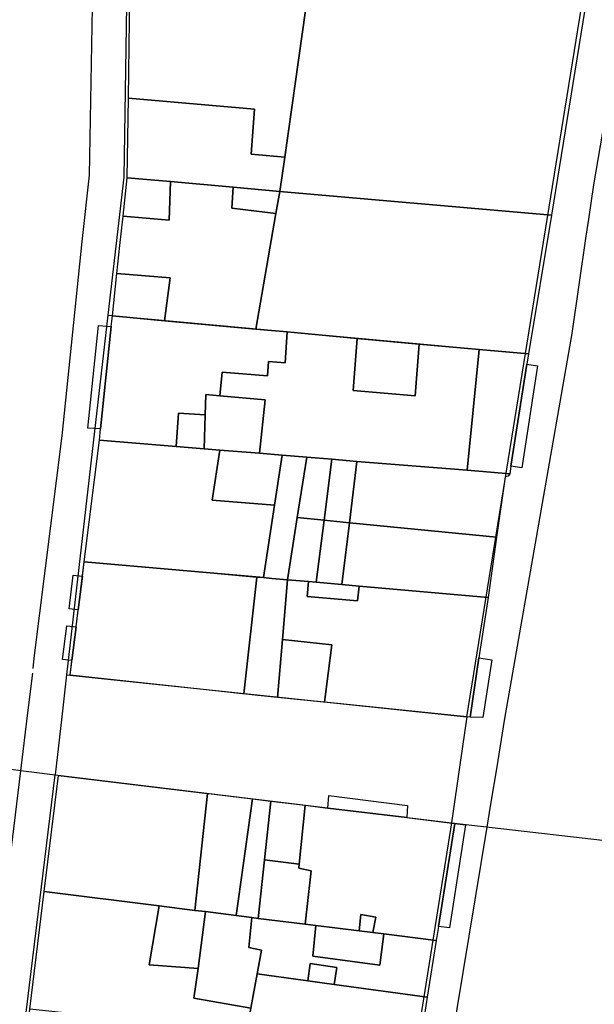
# Model space of a CAD drawing. Extents: x 727736 to 730432, y 4372700 to 4374764.
# Drawn here: x 729803 to 729837, y 4372909 to 4372967 of the extents above; entities that cross this region are included whole.
import ezdxf

# ---------------------------------------------------------------- set-up
doc = ezdxf.new("R2010")
doc.units = 0
doc.header["$MEASUREMENT"] = 0
for name, color, linetype in [('110302', 1, 'CONTINUOUS'), ('110310', 1, 'CONTINUOUS'), ('111600', 1, 'CONTINUOUS'), ('111603', 1, 'CONTINUOUS'), ('160101', 3, 'CONTINUOUS'), ('Manzanas', 7, 'CONTINUOUS'), ('Parcelas_Urbana', 7, 'CONTINUOUS'), ('Subparcelas_Urbana', 7, 'CONTINUOUS')]:
    doc.layers.add(name, color=color, linetype=linetype)

msp = doc.modelspace()

# ---------------------------------------------------------------- linework, layer by layer
at = {"layer": '110302', "color": 10}
for points in [[(729832.664, 4372947.45), (729837.108, 4372974.908), (729838.202, 4373000.123)], [(729809.416, 4372972.832), (729809.191, 4372957.732), (729808.265, 4372949.678)], [(729808.265, 4372949.678), (729805.851, 4372928.692)], [(729829.231, 4372926.242), (729832.664, 4372947.45)], [(729805.851, 4372928.692), (729829.231, 4372926.242)], [(729797.273, 4372858.259), (729805.171, 4372922.842)], [(729805.171, 4372922.842), (729828.341, 4372920.042)], [(729828.341, 4372920.042), (729821.756, 4372878.687)]]:
    msp.add_lwpolyline(points, dxfattribs=at)
at = {"layer": '110310', "color": 10}
msp.add_lwpolyline([(729808.265, 4372949.678), (729832.664, 4372947.45)], dxfattribs=at)
at = {"layer": '111600', "color": 10}
for points in [[(729805.851, 4372928.692), (729805.566, 4372926.236), (729805.171, 4372922.842)], [(729829.231, 4372926.242), (729828.848, 4372923.571), (729828.341, 4372920.042)]]:
    msp.add_lwpolyline(points, dxfattribs=at)
at = {"layer": '111603', "color": 10}
for points in [[(729793.171, 4372924.362), (729805.171, 4372922.842)], [(729828.341, 4372920.042), (729840.721, 4372918.622)]]:
    msp.add_lwpolyline(points, dxfattribs=at)
at = {"layer": '160101'}
for points in [[(729841.301, 4373020.552), (729839.761, 4372982.352), (729839.811, 4372981.022), (729839.681, 4372979.252), (729839.711, 4372977.692), (729839.601, 4372975.582), (729839.411, 4372974.092), (729838.981, 4372970.972), (729836.631, 4372957.292), (729836.341, 4372955.282)], [(729803.961, 4372929.662), (729805.581, 4372942.642), (729806.761, 4372953.992), (729807.191, 4372957.862), (729807.351, 4372967.662)], [(729836.341, 4372955.282), (729836.191, 4372954.302)], [(729836.191, 4372954.302), (729835.361, 4372948.622), (729831.421, 4372926.022), (729831.421, 4372926.012)], [(729803.901, 4372929.052), (729803.961, 4372929.662)], [(729803.591, 4372926.462), (729803.871, 4372928.792)], [(729803.181, 4372923.082), (729803.591, 4372926.462)], [(729831.421, 4372926.012), (729830.981, 4372923.322)], [(729792.141, 4372832.722), (729792.651, 4372837.232), (729793.271, 4372841.492), (729794.081, 4372848.302), (729794.921, 4372854.992), (729796.131, 4372865.052), (729796.601, 4372868.642), (729797.381, 4372875.402), (729800.701, 4372902.852), (729803.181, 4372923.082)], [(729830.981, 4372923.322), (729830.621, 4372921.132), (729830.401, 4372919.802)], [(729830.401, 4372919.802), (729815.691, 4372830.822)]]:
    msp.add_lwpolyline(points, dxfattribs=at)
at = {"layer": 'Manzanas'}
for points in [[(729836.57, 4372970.32), (729834.18, 4372955.52), (729832.84, 4372947.42), (729832.74, 4372946.82), (729831.81, 4372940.87), (729831.74, 4372940.43), (729831.66, 4372940.28), (729831.47, 4372940.24), (729830.97, 4372936.72), (729830.48, 4372933.2), (729829.94, 4372929.67), (729829.43, 4372926.22), (729829.43, 4372926.21), (729820.92, 4372927.09), (729820.86, 4372927.1), (729818.18, 4372927.36), (729817.03, 4372927.48), (729813.65, 4372927.85), (729806.05, 4372928.66), (729806.88, 4372935.29), (729807.77, 4372942.38), (729807.83, 4372943.05), (729808.46, 4372949.03), (729808.53, 4372949.64), (729808.79, 4372952.12), (729808.95, 4372953.75), (729809.15, 4372955.47), (729809.39, 4372957.7), (729809.46, 4372962.36), (729809.55, 4372968.44)], [(729802.89, 4372902.58), (729803.69, 4372909.17), (729804.54, 4372916.04), (729805.37, 4372922.81), (729814.09, 4372921.76)], [(729814.09, 4372921.76), (729814.13, 4372921.76), (729816.71, 4372921.45), (729817.79, 4372921.32), (729819.79, 4372921.07), (729821.11, 4372920.91), (729825.72, 4372920.35), (729828.54, 4372920.01), (729827.58, 4372914), (729827.45, 4372913.18), (729826.92, 4372909.86), (729826.39, 4372906.47)]]:
    msp.add_lwpolyline(points, dxfattribs=at)
at = {"layer": 'Parcelas_Urbana'}
for points in [[(729809.62, 4372972.8), (729818.77, 4372971.95), (729823.74, 4372971.49), (729824.78, 4372971.4), (729825.6, 4372971.32), (729827.51, 4372971.15), (729836.57, 4372970.32), (729834.18, 4372955.52), (729818.3, 4372956.91), (729815.59, 4372957.15), (729811.92, 4372957.48), (729809.39, 4372957.7), (729809.46, 4372962.36), (729809.55, 4372968.44), (729809.62, 4372972.8)], [(729809.39, 4372957.7), (729811.92, 4372957.48), (729815.59, 4372957.15), (729818.3, 4372956.91), (729834.18, 4372955.52), (729832.84, 4372947.42), (729829.95, 4372947.68), (729826.45, 4372948), (729822.83, 4372948.33), (729818.73, 4372948.71), (729816.91, 4372948.87), (729811.57, 4372949.36), (729808.53, 4372949.64), (729808.79, 4372952.12), (729808.95, 4372953.75), (729809.15, 4372955.47), (729809.39, 4372957.7)], [(729811.57, 4372949.36), (729816.91, 4372948.87), (729818.73, 4372948.71), (729822.83, 4372948.33), (729826.45, 4372948), (729829.95, 4372947.68), (729832.84, 4372947.42), (729832.74, 4372946.82), (729831.81, 4372940.87), (729831.74, 4372940.43), (729829.25, 4372940.63), (729822.81, 4372941.15), (729821.34, 4372941.27), (729819.88, 4372941.39), (729818.44, 4372941.51), (729817.12, 4372941.62), (729814.8, 4372941.8), (729813.88, 4372941.88), (729812.24, 4372942.01), (729807.77, 4372942.38), (729807.83, 4372943.05), (729808.46, 4372949.03), (729808.53, 4372949.64), (729811.57, 4372949.36)], [(729807.77, 4372942.38), (729812.24, 4372942.01), (729813.88, 4372941.88), (729814.8, 4372941.8), (729817.12, 4372941.62), (729818.44, 4372941.51), (729819.88, 4372941.39), (729819.33, 4372937.87), (729818.76, 4372934.24), (729817.84, 4372934.32), (729817.36, 4372934.36), (729814.45, 4372934.62), (729806.88, 4372935.29), (729807.77, 4372942.38)], [(729819.88, 4372941.39), (729821.34, 4372941.27), (729822.81, 4372941.15), (729829.25, 4372940.63), (729831.74, 4372940.43), (729831.66, 4372940.28), (729831.47, 4372940.24), (729830.97, 4372936.72), (729822.38, 4372937.57), (729820.9, 4372937.71), (729819.33, 4372937.87), (729819.88, 4372941.39)], [(729820.9, 4372937.71), (729822.38, 4372937.57), (729830.97, 4372936.72), (729830.48, 4372933.2), (729822.95, 4372933.87), (729821.93, 4372933.96), (729820.43, 4372934.09), (729819.99, 4372934.13), (729818.76, 4372934.24), (729819.33, 4372937.87), (729820.9, 4372937.71)], [(729806.88, 4372935.29), (729814.45, 4372934.62), (729817.36, 4372934.36), (729817.84, 4372934.32), (729818.76, 4372934.24), (729818.46, 4372930.74), (729818.18, 4372927.36), (729817.03, 4372927.48), (729813.65, 4372927.85), (729806.05, 4372928.66), (729806.88, 4372935.29)], [(729818.76, 4372934.24), (729819.99, 4372934.13), (729820.43, 4372934.09), (729821.93, 4372933.96), (729822.95, 4372933.87), (729830.48, 4372933.2), (729829.94, 4372929.67), (729829.43, 4372926.22), (729829.43, 4372926.21), (729820.92, 4372927.09), (729820.86, 4372927.1), (729818.18, 4372927.36), (729818.46, 4372930.74), (729818.76, 4372934.24)], [(729814.09, 4372921.76), (729814.13, 4372921.76), (729816.71, 4372921.45), (729817.79, 4372921.32), (729817.42, 4372917.89), (729817.05, 4372914.47), (729816.67, 4372914.52), (729815.76, 4372914.63), (729813.97, 4372914.86), (729813.34, 4372914.93), (729811.25, 4372915.2), (729804.54, 4372916.04), (729805.37, 4372922.81), (729814.09, 4372921.76)], [(729817.79, 4372921.32), (729819.79, 4372921.07), (729821.11, 4372920.91), (729825.72, 4372920.35), (729828.54, 4372920.01), (729827.58, 4372914), (729827.45, 4372913.18), (729824.39, 4372913.56), (729823.75, 4372913.64), (729822.95, 4372913.74), (729820.42, 4372914.05), (729819.79, 4372914.13), (729817.05, 4372914.47), (729817.42, 4372917.89), (729817.79, 4372921.32)], [(729804.54, 4372916.04), (729811.25, 4372915.2), (729813.34, 4372914.93), (729813.97, 4372914.86), (729815.76, 4372914.63), (729816.67, 4372914.52), (729816.49, 4372912.76), (729817.24, 4372912.62), (729816.98, 4372911.23), (729816.62, 4372909.22), (729816.35, 4372907.76), (729812.94, 4372908.2), (729803.69, 4372909.17), (729804.54, 4372916.04)], [(729816.67, 4372914.52), (729817.05, 4372914.47), (729819.79, 4372914.13), (729820.42, 4372914.05), (729822.95, 4372913.74), (729823.75, 4372913.64), (729824.39, 4372913.56), (729827.45, 4372913.18), (729826.92, 4372909.86), (729821.49, 4372910.61), (729819.94, 4372910.82), (729816.98, 4372911.23), (729817.24, 4372912.62), (729816.49, 4372912.76), (729816.67, 4372914.52)], [(729816.98, 4372911.23), (729819.94, 4372910.82), (729821.49, 4372910.61), (729826.92, 4372909.86), (729826.39, 4372906.47), (729822.39, 4372906.98), (729819, 4372907.42), (729816.35, 4372907.76), (729816.62, 4372909.22), (729816.98, 4372911.23)]]:
    msp.add_lwpolyline(points, dxfattribs=at)
at = {"layer": 'Subparcelas_Urbana'}
for points in [[(729818.77, 4372971.95), (729823.74, 4372971.49), (729824.78, 4372971.4), (729825.6, 4372971.32), (729827.51, 4372971.15), (729836.57, 4372970.32), (729834.18, 4372955.52), (729818.3, 4372956.91), (729818.59, 4372958.91), (729819.8, 4372967.48), (729819.9, 4372968.12), (729820.62, 4372968.05), (729820.9, 4372970.23), (729818.65, 4372970.51), (729818.77, 4372971.95)], [(729809.55, 4372968.44), (729819.8, 4372967.48), (729818.59, 4372958.91), (729816.64, 4372959.09), (729816.83, 4372961.71), (729809.46, 4372962.36), (729809.55, 4372968.44)], [(729818.59, 4372958.91), (729818.3, 4372956.91), (729815.59, 4372957.15), (729811.92, 4372957.48), (729809.39, 4372957.7), (729809.46, 4372962.36), (729816.83, 4372961.71), (729816.64, 4372959.09), (729818.59, 4372958.91)], [(729811.92, 4372957.48), (729815.59, 4372957.15), (729815.51, 4372955.93), (729818.08, 4372955.62), (729816.91, 4372948.87), (729811.57, 4372949.36), (729811.9, 4372951.87), (729808.79, 4372952.12), (729808.95, 4372953.75), (729809.15, 4372955.47), (729811.84, 4372955.24), (729811.92, 4372957.48)], [(729809.39, 4372957.7), (729811.92, 4372957.48), (729811.84, 4372955.24), (729809.15, 4372955.47), (729809.39, 4372957.7)], [(729815.59, 4372957.15), (729818.3, 4372956.91), (729818.08, 4372955.62), (729815.51, 4372955.93), (729815.59, 4372957.15)], [(729818.3, 4372956.91), (729834.18, 4372955.52), (729832.84, 4372947.42), (729829.95, 4372947.68), (729826.45, 4372948), (729822.83, 4372948.33), (729818.73, 4372948.71), (729816.91, 4372948.87), (729818.08, 4372955.62), (729818.3, 4372956.91)], [(729808.79, 4372952.12), (729811.9, 4372951.87), (729811.57, 4372949.36), (729808.53, 4372949.64), (729808.79, 4372952.12)], [(729811.57, 4372949.36), (729816.91, 4372948.87), (729818.73, 4372948.71), (729818.61, 4372946.91), (729817.65, 4372946.97), (729817.58, 4372946.14), (729814.94, 4372946.35), (729814.81, 4372944.98), (729813.98, 4372945.05), (729813.95, 4372943.86), (729812.38, 4372943.96), (729812.24, 4372942.01), (729807.77, 4372942.38), (729807.83, 4372943.05), (729808.46, 4372949.03), (729808.53, 4372949.64), (729811.57, 4372949.36)], [(729808.46, 4372949.03), (729807.83, 4372943.05), (729807.09, 4372943.08), (729807.71, 4372949.09), (729808.46, 4372949.03)], [(729822.83, 4372948.33), (729822.59, 4372945.28), (729826.21, 4372944.98), (729826.45, 4372948), (729829.95, 4372947.68), (729829.25, 4372940.63), (729822.81, 4372941.15), (729821.34, 4372941.27), (729819.88, 4372941.39), (729818.44, 4372941.51), (729817.12, 4372941.62), (729817.46, 4372944.75), (729814.81, 4372944.98), (729814.94, 4372946.35), (729817.58, 4372946.14), (729817.65, 4372946.97), (729818.61, 4372946.91), (729818.73, 4372948.71), (729822.83, 4372948.33)], [(729826.45, 4372948), (729826.21, 4372944.98), (729822.59, 4372945.28), (729822.83, 4372948.33), (729826.45, 4372948)], [(729832.84, 4372947.42), (729832.74, 4372946.82), (729831.81, 4372940.87), (729831.74, 4372940.43), (729829.25, 4372940.63), (729829.95, 4372947.68), (729832.84, 4372947.42)], [(729831.81, 4372940.87), (729832.74, 4372946.82), (729833.37, 4372946.73), (729832.45, 4372940.77), (729831.81, 4372940.87)], [(729813.95, 4372943.86), (729813.98, 4372945.05), (729814.81, 4372944.98), (729817.46, 4372944.75), (729817.12, 4372941.62), (729814.8, 4372941.8), (729813.88, 4372941.88), (729813.95, 4372943.86)], [(729812.24, 4372942.01), (729812.38, 4372943.96), (729813.95, 4372943.86), (729813.88, 4372941.88), (729812.24, 4372942.01)], [(729807.77, 4372942.38), (729812.24, 4372942.01), (729813.88, 4372941.88), (729814.8, 4372941.8), (729814.36, 4372938.88), (729818, 4372938.59), (729817.36, 4372934.36), (729814.45, 4372934.62), (729806.88, 4372935.29), (729807.77, 4372942.38)], [(729814.8, 4372941.8), (729817.12, 4372941.62), (729818.44, 4372941.51), (729818, 4372938.59), (729814.36, 4372938.88), (729814.8, 4372941.8)], [(729818.44, 4372941.51), (729819.88, 4372941.39), (729819.33, 4372937.87), (729818.76, 4372934.24), (729817.84, 4372934.32), (729817.36, 4372934.36), (729818, 4372938.59), (729818.44, 4372941.51)], [(729819.88, 4372941.39), (729821.34, 4372941.27), (729820.9, 4372937.71), (729819.33, 4372937.87), (729819.88, 4372941.39)], [(729821.34, 4372941.27), (729822.81, 4372941.15), (729822.38, 4372937.57), (729820.9, 4372937.71), (729821.34, 4372941.27)], [(729822.81, 4372941.15), (729829.25, 4372940.63), (729831.74, 4372940.43), (729831.66, 4372940.28), (729831.47, 4372940.24), (729830.97, 4372936.72), (729822.38, 4372937.57), (729822.81, 4372941.15)], [(729820.9, 4372937.71), (729820.43, 4372934.09), (729819.99, 4372934.13), (729818.76, 4372934.24), (729819.33, 4372937.87), (729820.9, 4372937.71)], [(729822.38, 4372937.57), (729821.93, 4372933.96), (729820.43, 4372934.09), (729820.9, 4372937.71), (729822.38, 4372937.57)], [(729830.97, 4372936.72), (729830.48, 4372933.2), (729822.95, 4372933.87), (729821.93, 4372933.96), (729822.38, 4372937.57), (729830.97, 4372936.72)], [(729816.21, 4372927.57), (729813.65, 4372927.85), (729806.05, 4372928.66), (729806.157, 4372929.52), (729806.404, 4372931.49), (729806.529, 4372932.49), (729806.774, 4372934.44), (729806.88, 4372935.29), (729814.45, 4372934.62), (729816.959, 4372934.396), (729816.21, 4372927.57)], [(729806.529, 4372932.49), (729805.99, 4372932.54), (729806.24, 4372934.51), (729806.774, 4372934.44), (729806.529, 4372932.49)], [(729816.959, 4372934.396), (729817.36, 4372934.36), (729817.84, 4372934.32), (729818.76, 4372934.24), (729818.46, 4372930.74), (729818.18, 4372927.36), (729817.03, 4372927.48), (729816.21, 4372927.57), (729816.959, 4372934.396)], [(729818.76, 4372934.24), (729819.99, 4372934.13), (729819.9, 4372933.25), (729822.84, 4372933), (729822.95, 4372933.87), (729830.48, 4372933.2), (729829.94, 4372929.67), (729829.43, 4372926.22), (729829.43, 4372926.21), (729820.92, 4372927.09), (729821.34, 4372930.44), (729818.46, 4372930.74), (729818.76, 4372934.24)], [(729819.99, 4372934.13), (729820.43, 4372934.09), (729821.93, 4372933.96), (729822.95, 4372933.87), (729822.84, 4372933), (729819.9, 4372933.25), (729819.99, 4372934.13)], [(729806.157, 4372929.52), (729805.61, 4372929.58), (729805.86, 4372931.54), (729806.404, 4372931.49), (729806.157, 4372929.52)], [(729818.18, 4372927.36), (729818.46, 4372930.74), (729821.34, 4372930.44), (729820.92, 4372927.09), (729820.86, 4372927.1), (729818.18, 4372927.36)], [(729829.43, 4372926.22), (729829.94, 4372929.67), (729830.69, 4372929.57), (729830.17, 4372926.19), (729829.43, 4372926.22)], [(729804.54, 4372916.04), (729805.37, 4372922.81), (729814.09, 4372921.76), (729813.34, 4372914.93), (729811.25, 4372915.2), (729804.54, 4372916.04)], [(729814.09, 4372921.76), (729814.13, 4372921.76), (729816.71, 4372921.45), (729815.76, 4372914.63), (729813.97, 4372914.86), (729813.34, 4372914.93), (729814.09, 4372921.76)], [(729816.71, 4372921.45), (729817.79, 4372921.32), (729817.42, 4372917.89), (729817.05, 4372914.47), (729816.67, 4372914.52), (729815.76, 4372914.63), (729816.71, 4372921.45)], [(729817.79, 4372921.32), (729819.79, 4372921.07), (729819.43, 4372917.64), (729817.42, 4372917.89), (729817.79, 4372921.32)], [(729821.11, 4372920.91), (729821.17, 4372921.64), (729825.77, 4372921.06), (729825.72, 4372920.35), (729821.11, 4372920.91)], [(729819.79, 4372921.07), (729821.11, 4372920.91), (729825.72, 4372920.35), (729828.54, 4372920.01), (729827.58, 4372914), (729827.45, 4372913.18), (729824.39, 4372913.56), (729823.75, 4372913.64), (729823.92, 4372914.53), (729823.05, 4372914.7), (729822.95, 4372913.74), (729820.42, 4372914.05), (729819.79, 4372914.13), (729820.13, 4372917.24), (729819.41, 4372917.4), (729819.43, 4372917.64), (729819.79, 4372921.07)], [(729828.54, 4372920.01), (729829.16, 4372919.93), (729828.23, 4372913.91), (729827.58, 4372914), (729828.54, 4372920.01)], [(729819.43, 4372917.64), (729819.41, 4372917.4), (729820.13, 4372917.24), (729819.79, 4372914.13), (729817.05, 4372914.47), (729817.42, 4372917.89), (729819.43, 4372917.64)], [(729804.54, 4372916.04), (729811.25, 4372915.2), (729810.67, 4372911.76), (729813.53, 4372911.54), (729813.29, 4372909.8), (729816.62, 4372909.22), (729816.35, 4372907.76), (729812.94, 4372908.2), (729803.69, 4372909.17), (729804.54, 4372916.04)], [(729811.25, 4372915.2), (729813.34, 4372914.93), (729813.97, 4372914.86), (729813.53, 4372911.54), (729810.67, 4372911.76), (729811.25, 4372915.2)], [(729813.97, 4372914.86), (729815.76, 4372914.63), (729816.67, 4372914.52), (729816.49, 4372912.76), (729817.24, 4372912.62), (729816.98, 4372911.23), (729816.62, 4372909.22), (729813.29, 4372909.8), (729813.53, 4372911.54), (729813.97, 4372914.86)], [(729816.67, 4372914.52), (729817.05, 4372914.47), (729819.79, 4372914.13), (729820.42, 4372914.05), (729820.23, 4372912.27), (729824.16, 4372911.74), (729824.39, 4372913.56), (729827.45, 4372913.18), (729826.92, 4372909.86), (729821.49, 4372910.61), (729821.64, 4372911.6), (729820.08, 4372911.83), (729819.94, 4372910.82), (729816.98, 4372911.23), (729817.24, 4372912.62), (729816.49, 4372912.76), (729816.67, 4372914.52)], [(729822.95, 4372913.74), (729823.05, 4372914.7), (729823.92, 4372914.53), (729823.75, 4372913.64), (729822.95, 4372913.74)], [(729820.42, 4372914.05), (729822.95, 4372913.74), (729823.75, 4372913.64), (729824.39, 4372913.56), (729824.16, 4372911.74), (729820.23, 4372912.27), (729820.42, 4372914.05)], [(729821.49, 4372910.61), (729819.94, 4372910.82), (729820.08, 4372911.83), (729821.64, 4372911.6), (729821.49, 4372910.61)], [(729816.98, 4372911.23), (729819.94, 4372910.82), (729821.49, 4372910.61), (729826.92, 4372909.86), (729826.39, 4372906.47), (729822.39, 4372906.98), (729819, 4372907.42), (729816.35, 4372907.76), (729816.62, 4372909.22), (729816.98, 4372911.23)]]:
    msp.add_lwpolyline(points, dxfattribs=at)

doc.saveas('drawing.dxf')
